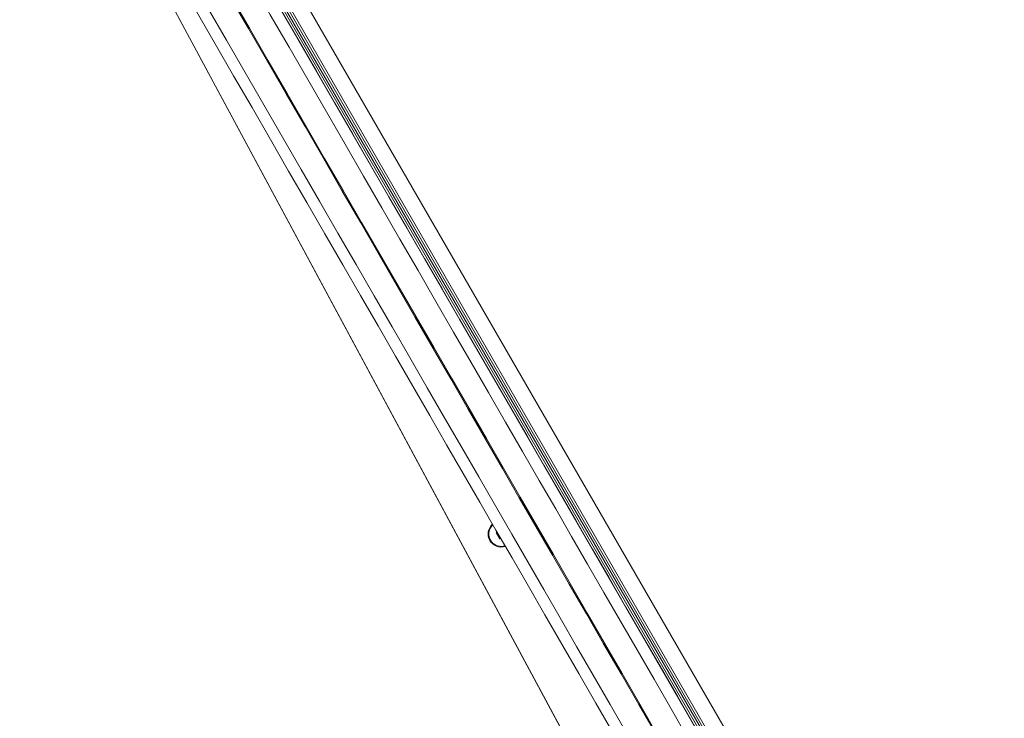
# Model space of a CAD drawing. Units: millimetres. Extents: x -4742 to 5226, y -6472 to 5241.
# Drawn here: x 1699 to 2057, y 2360 to 2614 of the extents above; entities that cross this region are included whole.
import ezdxf

# ---------------------------------------------------------------- set-up
doc = ezdxf.new("R2010")
doc.units = ezdxf.units.MM
doc.header["$LTSCALE"] = 1000
doc.layers.add('1 EQUIPMENT', color=7, linetype='Continuous', lineweight=18)

# ---------------------------------------------------------------- blocks, each defined once
blk = doc.blocks.new('CI 12-4002')
at = {"layer": '1 EQUIPMENT'}
for p, q in [((2038.89, 2089.65), (1698.95, 2721.77)), ((1698.95, 2721.77), (2038.89, 2089.65)), ((1759.94, 2694.04), (2056.62, 2180.18)), ((1752.79, 2689.91), (2049.46, 2176.06)), ((1753.5, 2690.31), (2050.17, 2176.47)), ((1754.18, 2690.71), (2050.85, 2176.86)), ((1754.88, 2691.11), (2051.55, 2177.27)), ((1800.14, 2606.33), (2048.78, 2175.67)), ((1872.38, 2427.4), (1872.08, 2427.23)), ((1872.08, 2427.23), (1873.38, 2424.98)), ((1873.38, 2424.98), (1873.68, 2425.15))]:
    blk.add_line(p, q, dxfattribs=at)
at = {"layer": '1 EQUIPMENT', "flags": 128}
for points in [[(1766.22, 2665.07), (1772.99, 2653.36), (1779.74, 2641.65), (1786.49, 2629.96), (1793.23, 2618.3), (1799.94, 2606.67), (1806.63, 2595.08), (1813.3, 2583.53), (1819.93, 2572.05), (1826.52, 2560.63), (1833.07, 2549.29), (1839.57, 2538.03), (1846.02, 2526.85), (1852.42, 2515.78), (1858.75, 2504.81), (1865.02, 2493.95), (1871.22, 2483.21), (1877.34, 2472.6), (1883.39, 2462.13), (1889.35, 2451.8), (1895.23, 2441.62)], [(1762.55, 2662.95), (1769.42, 2651.04), (1776.29, 2639.14), (1783.15, 2627.26), (1789.99, 2615.41), (1796.82, 2603.59), (1803.62, 2591.81), (1810.39, 2580.08), (1817.13, 2568.41), (1823.83, 2556.8), (1830.48, 2545.27), (1837.09, 2533.83), (1843.65, 2522.47), (1850.15, 2511.21), (1856.58, 2500.06), (1862.95, 2489.03), (1869.25, 2478.12), (1875.48, 2467.33), (1881.63, 2456.69), (1887.69, 2446.19), (1893.66, 2435.84)], [(1754.41, 2658.25), (1761.33, 2646.26), (1768.25, 2634.28), (1775.16, 2622.31), (1782.05, 2610.37), (1788.93, 2598.46), (1795.78, 2586.6), (1802.6, 2574.79), (1809.39, 2563.03), (1816.13, 2551.34), (1822.84, 2539.73), (1829.49, 2528.2), (1836.1, 2516.76), (1842.64, 2505.42), (1849.13, 2494.19), (1855.54, 2483.08), (1861.89, 2472.09), (1868.16, 2461.23), (1874.35, 2450.51), (1880.45, 2439.93), (1886.47, 2429.51)], [(1754.75, 2658.44), (1761.67, 2646.45), (1768.59, 2634.47), (1775.49, 2622.5), (1782.39, 2610.56), (1789.26, 2598.66), (1796.11, 2586.79), (1802.93, 2574.98), (1809.72, 2563.22), (1816.47, 2551.54), (1823.17, 2539.92), (1829.83, 2528.39), (1836.43, 2516.96), (1842.98, 2505.62), (1849.46, 2494.39), (1855.88, 2483.27), (1862.22, 2472.28), (1868.49, 2461.42), (1874.68, 2450.7), (1880.79, 2440.12), (1886.8, 2429.7)], [(1742.93, 2651.62), (1749.69, 2639.91), (1756.45, 2628.2), (1763.2, 2616.51), (1769.94, 2604.85), (1776.65, 2593.22), (1783.34, 2581.63), (1790, 2570.09), (1796.63, 2558.6), (1803.23, 2547.19), (1809.78, 2535.84), (1816.28, 2524.58), (1822.73, 2513.4), (1829.12, 2502.33), (1835.46, 2491.36), (1841.73, 2480.5), (1847.92, 2469.76), (1854.05, 2459.15), (1860.1, 2448.68), (1866.06, 2438.35), (1871.94, 2428.17)], [(1746.61, 2653.75), (1753.48, 2641.84), (1760.35, 2629.94), (1767.21, 2618.06), (1774.05, 2606.21), (1780.88, 2594.39), (1787.68, 2582.61), (1794.45, 2570.88), (1801.19, 2559.21), (1807.89, 2547.6), (1814.55, 2536.07), (1821.16, 2524.63), (1827.71, 2513.27), (1834.21, 2502.01), (1840.65, 2490.86), (1847.02, 2479.83), (1853.32, 2468.92), (1859.54, 2458.13), (1865.69, 2447.49), (1871.75, 2436.99), (1877.72, 2426.64)], [(1895.23, 2441.62), (1901.08, 2431.48), (1907.02, 2421.2), (1913.04, 2410.77), (1919.13, 2400.21), (1925.31, 2389.52), (1931.55, 2378.71), (1937.85, 2367.79), (1944.22, 2356.76), (1950.64, 2345.64), (1957.11, 2334.43), (1963.63, 2323.13), (1970.19, 2311.77), (1976.79, 2300.34), (1983.43, 2288.85), (1990.09, 2277.31), (1996.77, 2265.73), (2003.48, 2254.12), (2010.19, 2242.48), (2016.92, 2230.83), (2023.66, 2219.17)], [(1893.66, 2435.84), (1899.41, 2425.87), (1905.25, 2415.76), (1911.17, 2405.5), (1917.17, 2395.11), (1923.24, 2384.6), (1929.38, 2373.97), (1935.58, 2363.23), (1941.84, 2352.38), (1948.16, 2341.44), (1954.53, 2330.41), (1960.94, 2319.31), (1967.39, 2308.13), (1973.88, 2296.88), (1980.41, 2285.58), (1986.96, 2274.23), (1993.54, 2262.84), (2000.13, 2251.42), (2006.74, 2239.98), (2013.36, 2228.51), (2019.98, 2217.05)], [(1869.96, 2429), (1870.75, 2430.01), (1870.82, 2430.07)], [(1886.47, 2429.51), (1892.48, 2419.09), (1898.59, 2408.51), (1904.79, 2397.78), (1911.07, 2386.9), (1917.43, 2375.89), (1923.86, 2364.74), (1930.36, 2353.48), (1936.92, 2342.11), (1943.55, 2330.64), (1950.22, 2319.08), (1956.95, 2307.43), (1963.72, 2295.71), (1970.52, 2283.92), (1977.36, 2272.08), (1984.22, 2260.19), (1991.11, 2248.26), (1998.01, 2236.3), (2004.92, 2224.33), (2011.84, 2212.35)], [(1886.8, 2429.7), (1892.82, 2419.28), (1898.93, 2408.7), (1905.12, 2397.97), (1911.4, 2387.09), (1917.76, 2376.08), (1924.19, 2364.94), (1930.69, 2353.68), (1937.26, 2342.31), (1943.88, 2330.83), (1950.56, 2319.27), (1957.28, 2307.62), (1964.05, 2295.9), (1970.86, 2284.11), (1977.69, 2272.27), (1984.56, 2260.38), (1991.44, 2248.45), (1998.35, 2236.5), (2005.26, 2224.52), (2012.18, 2212.54)], [(1871.94, 2428.17), (1877.79, 2418.03), (1883.73, 2407.75), (1889.74, 2397.32), (1895.84, 2386.76), (1902.01, 2376.07), (1908.25, 2365.26), (1914.56, 2354.34), (1920.92, 2343.32), (1927.35, 2332.19), (1933.82, 2320.98), (1940.34, 2309.69), (1946.9, 2298.32), (1953.5, 2286.89), (1960.13, 2275.4), (1966.8, 2263.86), (1973.48, 2252.28), (1980.18, 2240.67), (1986.9, 2229.03), (1993.63, 2217.38), (2000.36, 2205.72)], [(1877.72, 2426.64), (1883.48, 2416.67), (1889.32, 2406.56), (1895.24, 2396.3), (1901.24, 2385.91), (1907.31, 2375.4), (1913.44, 2364.77), (1919.64, 2354.03), (1925.91, 2343.18), (1932.22, 2332.24), (1938.59, 2321.21), (1945, 2310.1), (1951.46, 2298.92), (1957.95, 2287.68), (1964.47, 2276.38), (1971.02, 2265.03), (1977.6, 2253.64), (1984.19, 2242.22), (1990.8, 2230.78), (1997.42, 2219.31), (2004.04, 2207.84)]]:
    blk.add_lwpolyline(points, dxfattribs=at)
at = {"layer": '1 EQUIPMENT'}
for radius, start, end in [(4.75, 131.8389, 288.2284), (4.5, 150, 287.5713)]:
    blk.add_arc((1873.86, 2426.75), radius, start, end, dxfattribs=at)

msp = doc.modelspace()

# ---------------------------------------------------------------- block references
at = {"layer": '1 EQUIPMENT'}
msp.add_blockref('CI 12-4002', (0, 0), dxfattribs=at)

doc.saveas('drawing.dxf')
